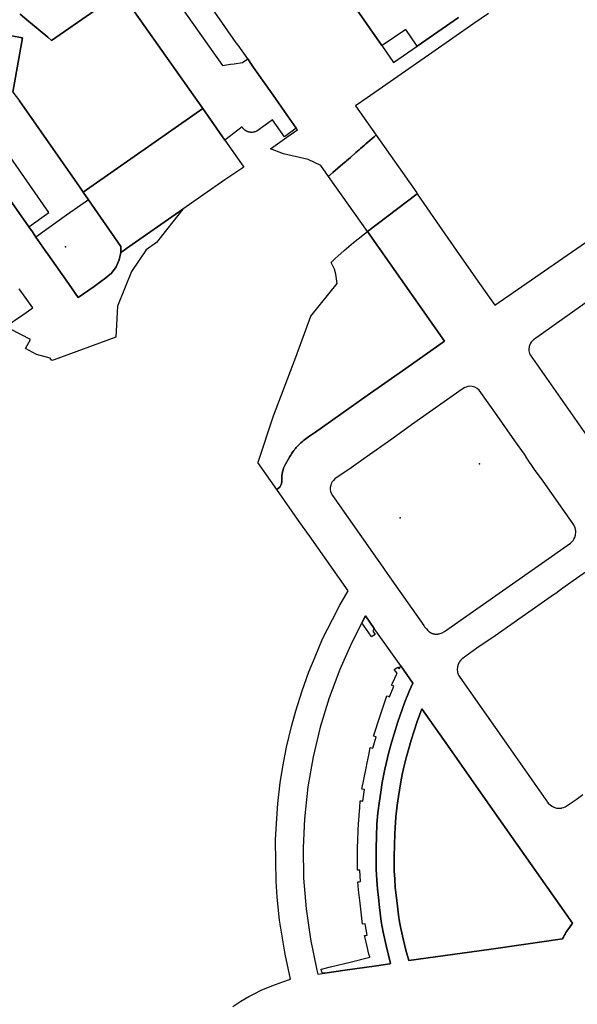
# Model space of a CAD drawing. Units: inches. Extents: x 573990 to 590314, y 4785610 to 4798889.
# Drawn here: x 580511 to 580691, y 4794660 to 4794979 of the extents above; entities that cross this region are included whole.
import ezdxf

# ---------------------------------------------------------------- set-up
doc = ezdxf.new("R2010")
doc.units = ezdxf.units.IN
doc.header["$MEASUREMENT"] = 0
doc.layers.add('UdalOndarea_polygon', color=40, linetype='Continuous')
doc.layers.add('UdalOndarea_pto', color=160, linetype='Continuous')

msp = doc.modelspace()

# ---------------------------------------------------------------- linework, layer by layer
at = {"layer": 'UdalOndarea_polygon'}
for points in [[(580652.9082, 4794979.2758), (580639.5087, 4794969.9777), (580639.5087, 4794969.9777), (580639.3355, 4794970.2377), (580635.8228, 4794975.3366), (580628.1624, 4794970.2277), (580628.0634, 4794970.1577), (580587.8814, 4795027.826)], [(580587.8814, 4795027.826), (580628.0634, 4794970.1577), (580631.8977, 4794964.6488), (580639.5334, 4794969.9477), (580652.9082, 4794979.2758)], [(580557.38, 4794991.1134), (580576.5599, 4794963.749), (580579.2233, 4794964.1389), (580580.3365, 4794964.2989), (580583.1071, 4794964.7288), (580584.748, 4794965.8186), (580586.0261, 4794964.0089), (580586.6693, 4794963.0991), (580592.9526, 4794954.1609), (580596.6633, 4794948.882), (580600.4646, 4794943.4131), (580596.5973, 4794940.6837), (580592.7877, 4794946.1826), (580592.293, 4794945.8726), (580587.6588, 4794942.5133), (580587.5516, 4794942.4633), (580587.4362, 4794942.4033), (580587.329, 4794942.3633), (580587.2135, 4794942.3134), (580587.0981, 4794942.2734), (580586.9744, 4794942.2334), (580586.8589, 4794942.2034), (580586.7353, 4794942.1734), (580586.6198, 4794942.1534), (580586.4961, 4794942.1334), (580586.3724, 4794942.1234), (580586.2488, 4794942.1034), (580586.1251, 4794942.1034), (580586.0014, 4794942.1034), (580585.8777, 4794942.1034), (580585.754, 4794942.1034), (580585.6303, 4794942.1134), (580585.5149, 4794942.1334), (580585.3912, 4794942.1534), (580585.2675, 4794942.1734), (580585.1521, 4794942.2034), (580585.0284, 4794942.2334), (580584.9129, 4794942.2734), (580584.7975, 4794942.3134), (580584.682, 4794942.3534), (580584.5666, 4794942.4033), (580584.4512, 4794942.4533), (580584.344, 4794942.5033), (580584.2368, 4794942.5633), (580584.1296, 4794942.6333), (580584.0224, 4794942.6933), (580583.9234, 4794942.7633), (580583.8245, 4794942.8433), (580583.7338, 4794942.9232), (580583.6348, 4794943.0032), (580583.5441, 4794943.0832), (580583.4617, 4794943.1732), (580583.371, 4794943.2632), (580583.2967, 4794943.3531), (580583.2143, 4794943.4531), (580583.1401, 4794943.5431), (580583.0659, 4794943.6431), (580582.9999, 4794943.7531), (580582.9339, 4794943.853), (580577.3529, 4794939.6049), (580570.2147, 4794949.7907), (580543.8156, 4794987.4642), (580521.354, 4794971.8274), (580520.1377, 4794972.8471), (580514.5594, 4794977.5362), (580514.0399, 4794977.9661), (580511.2281, 4794980.3156)], [(580511.2281, 4794980.3156), (580514.0399, 4794977.9661), (580514.5594, 4794977.5362), (580520.1377, 4794972.8471), (580521.354, 4794971.8274), (580543.8156, 4794987.4642), (580570.2147, 4794949.7907), (580531.62, 4794922.7373), (580530.5068, 4794924.337), (580511.0467, 4794952.2713)], [(580662.5558, 4794980.5156), (580657.8062, 4794977.2363), (580644.2418, 4794967.7982), (580623.355, 4794953.2711), (580619.5702, 4794950.6217), (580626.2164, 4794941.1836), (580626.186, 4794941.1605), (580626.0699, 4794941.0613), (580625.6391, 4794940.6937), (580622.9675, 4794938.4042), (580622.4975, 4794938.0042), (580621.2029, 4794936.8645), (580620.7659, 4794936.4945), (580619.7434, 4794935.6047), (580617.9458, 4794934.015), (580616.6594, 4794932.8953), (580616.4368, 4794932.6953), (580615.5133, 4794931.8955), (580612.3056, 4794929.106), (580611.1759, 4794928.1063), (580610.8379, 4794927.8063), (580608.3311, 4794931.4156), (580604.2577, 4794933.3552), (580596.3746, 4794935.1148), (580592.0868, 4794936.7445), (580597.3889, 4794940.5337), (580599.5823, 4794942.0534), (580599.64, 4794942.1134), (580600.7944, 4794942.9432), (580600.4646, 4794943.4131), (580596.6633, 4794948.882), (580592.9526, 4794954.1609), (580586.6693, 4794963.0991), (580586.0261, 4794964.0089), (580584.748, 4794965.8186), (580581.6641, 4794970.2477), (580581.0704, 4794971.0775), (580577.3845, 4794976.3464), (580570.326, 4794986.4344)], [(580507.2619, 4794973.5175), (580511.9702, 4794972.6372), (580508.8945, 4794955.1407)], [(580508.8945, 4794955.1407), (580511.9702, 4794972.6372), (580507.2619, 4794973.5175)], [(580511.0467, 4794952.2713), (580530.5068, 4794924.337), (580531.62, 4794922.7373), (580533.3039, 4794920.319), (580543.8074, 4794905.2409), (580543.8074, 4794903.3213), (580543.7909, 4794903.2613), (580543.2632, 4794900.8718), (580542.2077, 4794898.6023), (580540.7234, 4794896.6227), (580539.6103, 4794895.6229), (580538.9506, 4794895.043), (580536.9139, 4794893.5133), (580535.1245, 4794892.3035), (580535.1245, 4794892.3035), (580530.0231, 4794888.7443), (580526.0541, 4794894.3331), (580520.1748, 4794902.7614), (580519.3585, 4794903.9312), (580516.3267, 4794908.2703), (580515.1778, 4794909.91), (580514.0316, 4794911.5396), (580507.0144, 4794921.5976)], [(580579.9572, 4794659.5709), (580582.5876, 4794661.2606), (580585.1438, 4794662.7803), (580587.0981, 4794663.7901), (580589.0523, 4794664.7898), (580592.5321, 4794666.2396), (580596.152, 4794667.5393), (580598.601, 4794668.3491), (580596.8612, 4794676.4275), (580595.9459, 4794681.5964), (580595.0388, 4794687.4352), (580594.2884, 4794694.8637), (580593.9339, 4794700.1027), (580593.8019, 4794706.2514), (580593.7607, 4794713.38), (580594.0411, 4794718.6589), (580594.4946, 4794725.1776), (580595.2862, 4794731.8362), (580596.1273, 4794737.0851), (580597.3312, 4794743.3938), (580598.9226, 4794750.0025), (580600.3162, 4794755.1215), (580602.3529, 4794761.5402), (580604.538, 4794767.6689), (580606.517, 4794772.5179), (580608.9743, 4794778.3367), (580612.116, 4794784.6255), (580614.5485, 4794789.2945), (580617.2037, 4794793.9136), (580604.67, 4794811.7199), (580601.6108, 4794816.0091), (580594.1153, 4794826.7069), (580594.7337, 4794827.1368), (580595.0883, 4794827.4567), (580595.1213, 4794827.4967), (580595.146, 4794827.5167), (580595.1708, 4794827.5467), (580595.1955, 4794827.5767), (580595.2202, 4794827.5967), (580595.245, 4794827.6267), (580595.2615, 4794827.6567), (580595.2862, 4794827.6867), (580595.3027, 4794827.7167), (580595.3274, 4794827.7467), (580595.3439, 4794827.7767), (580595.3687, 4794827.8067), (580595.3851, 4794827.8367), (580595.4016, 4794827.8667), (580595.583, 4794828.2566), (580595.616, 4794828.3566), (580595.6325, 4794828.4265), (580595.649, 4794828.4865), (580595.6655, 4794828.5465), (580595.6738, 4794828.6165), (580595.6902, 4794828.6765), (580595.6985, 4794828.7465), (580595.715, 4794828.8065), (580595.7232, 4794828.8665), (580595.7315, 4794828.9364), (580595.7397, 4794828.9964), (580595.748, 4794829.0664), (580595.748, 4794829.1264), (580595.7727, 4794829.5763), (580595.7892, 4794829.9662), (580595.7974, 4794830.3561), (580595.7974, 4794830.7461), (580595.8304, 4794831.286), (580595.8552, 4794831.4959), (580595.8717, 4794831.6359), (580595.8881, 4794831.7659), (580595.9129, 4794831.9058), (580595.9376, 4794832.0358), (580595.9624, 4794832.1658), (580595.9953, 4794832.3058), (580596.0366, 4794832.4757), (580596.0778, 4794832.6357), (580596.119, 4794832.7857), (580596.1603, 4794832.9356), (580596.2097, 4794833.0856), (580596.2592, 4794833.2256), (580596.3169, 4794833.3755), (580596.3746, 4794833.5255), (580596.5561, 4794833.9754), (580596.6633, 4794834.1954), (580596.7704, 4794834.4253), (580596.8776, 4794834.6453), (580596.9931, 4794834.8652), (580597.8177, 4794836.3749), (580598.3537, 4794837.2847), (580598.6752, 4794837.8046), (580598.8896, 4794838.1446), (580599.1123, 4794838.4745), (580599.3349, 4794838.7944), (580599.6565, 4794839.2243), (580599.8461, 4794839.4743), (580600.0358, 4794839.7142), (580600.2255, 4794839.9442), (580600.4316, 4794840.1841), (580600.6295, 4794840.4141), (580600.8439, 4794840.6341), (580601.05, 4794840.864), (580601.2644, 4794841.074), (580601.4871, 4794841.2939), (580601.7097, 4794841.5039), (580601.9323, 4794841.7138), (580602.5013, 4794842.2037), (580602.8064, 4794842.4537), (580603.1033, 4794842.7036), (580604.8761, 4794844.0434), (580606.3026, 4794844.9932), (580614.8124, 4794851.0219), (580623.3468, 4794857.0307), (580635.8722, 4794865.8189), (580648.3812, 4794874.6371), (580623.4293, 4794910.0899), (580639.4756, 4794922.2375), (580645.7178, 4794913.1993), (580652.1413, 4794903.9812), (580658.3504, 4794895.083), (580664.609, 4794886.2148), (580724.6058, 4794927.7463)], [(580507.0144, 4794921.5976), (580514.0316, 4794911.5396), (580515.1778, 4794909.91), (580516.3267, 4794908.2703), (580519.3585, 4794903.9312), (580520.1748, 4794902.7614), (580526.0541, 4794894.3331), (580530.0231, 4794888.7443), (580535.1245, 4794892.3035), (580536.9139, 4794893.5133), (580538.9506, 4794895.043), (580539.6103, 4794895.6229), (580540.7234, 4794896.6227), (580542.2077, 4794898.6023), (580543.2632, 4794900.8718), (580543.7909, 4794903.2613), (580547.4356, 4794905.8108), (580563.8365, 4794917.2585), (580555.3351, 4794906.5406), (580551.9048, 4794904.1511), (580547.1799, 4794897.0826), (580542.653, 4794885.9048), (580542.117, 4794875.8769), (580522.1868, 4794868.6084), (580521.4776, 4794868.3484), (580520.9417, 4794869.1483), (580516.5136, 4794870.248), (580512.9185, 4794872.2376), (580514.5594, 4794875.187), (580508.0699, 4794878.4864)], [(580506.4455, 4794879.2062), (580512.0609, 4794883.0854), (580515.0294, 4794885.145), (580515.285, 4794885.335), (580510.9559, 4794891.4737)], [(580701.5669, 4794892.4135), (580677.1097, 4794875.077), (580676.3181, 4794874.2872), (580676.0213, 4794873.7573), (580675.7409, 4794872.9075), (580675.6584, 4794872.4076), (580675.6419, 4794872.3276), (580675.6337, 4794872.2676), (580675.6337, 4794872.1976), (580675.6255, 4794872.1376), (580675.6172, 4794872.0777), (580675.6172, 4794872.0177), (580675.6172, 4794871.9477), (580675.6172, 4794871.8877), (580675.6172, 4794871.8277), (580675.6172, 4794871.7577), (580675.6172, 4794871.6977), (580675.6172, 4794871.6377), (580675.6255, 4794871.5778), (580675.6255, 4794871.5078), (580675.6337, 4794871.4478), (580675.7821, 4794870.6479), (580675.9635, 4794870.138), (580680.4988, 4794863.7094), (580702.375, 4794832.5157)], [(580694.962, 4794800.6722), (580688.1179, 4794795.8132), (580685.8668, 4794794.2735), (580684.3001, 4794793.0837), (580683.929, 4794792.8238), (580672.3519, 4794784.7054), (580670.8264, 4794783.7056), (580664.6997, 4794779.3865), (580658.771, 4794775.3273), (580654.0461, 4794771.918), (580653.5266, 4794771.3582), (580653.4689, 4794771.2982), (580653.4112, 4794771.2282), (580653.3534, 4794771.1482), (580653.2957, 4794771.0782), (580653.238, 4794771.0082), (580653.1885, 4794770.9382), (580653.139, 4794770.8583), (580653.0813, 4794770.7883), (580653.0318, 4794770.7083), (580652.9824, 4794770.6283), (580652.9411, 4794770.5483), (580652.8752, 4794770.4383), (580652.8339, 4794770.3484), (580652.801, 4794770.2484), (580652.768, 4794770.1584), (580652.735, 4794770.0584), (580652.702, 4794769.9584), (580652.669, 4794769.8585), (580652.6443, 4794769.7685), (580652.6196, 4794769.6685), (580652.5948, 4794769.5685), (580652.5701, 4794769.4685), (580652.5536, 4794769.3686), (580652.5288, 4794769.2386), (580652.4711, 4794768.5387), (580652.5371, 4794767.4589), (580652.8339, 4794766.6891), (580653.2957, 4794765.9693), (580668.2619, 4794744.6236), (580681.8841, 4794725.2675), (580682.5107, 4794724.7077), (580682.9313, 4794724.3877), (580683.0385, 4794724.3277), (580683.1539, 4794724.2677), (580683.2694, 4794724.1978), (580683.3848, 4794724.1378), (580683.5002, 4794724.0878), (580683.6157, 4794724.0278), (580683.7311, 4794723.9778), (580683.9538, 4794723.8778), (580684.531, 4794723.6979), (580685.0587, 4794723.6279), (580685.0587, 4794723.6279), (580685.1741, 4794723.6279), (580685.2896, 4794723.6279), (580685.405, 4794723.6279), (580685.5205, 4794723.6379), (580685.6277, 4794723.6479), (580685.7431, 4794723.6579), (580685.8585, 4794723.6679), (580685.974, 4794723.6779), (580686.0894, 4794723.6979), (580686.2461, 4794723.7279), (580686.8233, 4794723.8878), (580687.3181, 4794724.1078), (580687.9365, 4794724.4677), (580688.2993, 4794724.7276), (580690.8473, 4794726.4473), (580693.0819, 4794728.067)]]:
    msp.add_lwpolyline(points, dxfattribs=at)
for points in [[(580531.62, 4794922.7373), (580533.3039, 4794920.319), (580526.2025, 4794915.3588), (580516.3267, 4794908.2703), (580515.1778, 4794909.91), (580514.0316, 4794911.5396), (580520.5294, 4794916.2087), (580500.0549, 4794945.4527), (580498.5295, 4794947.6223), (580491.7761, 4794945.1828), (580490.7701, 4794944.8628), (580490.1902, 4794945.7027), (580489.0055, 4794947.3623), (580486.6802, 4794950.6417), (580488.4027, 4794960.4198), (580500.3353, 4794958.3501), (580503.1141, 4794974.2469), (580506.0497, 4794973.737), (580507.2619, 4794973.5175), (580511.9702, 4794972.6372), (580508.8945, 4794955.1407), (580511.0467, 4794952.2713), (580530.5068, 4794924.337), (580531.62, 4794922.7373)], [(580577.3529, 4794939.6049), (580583.4699, 4794930.8757), (580577.3432, 4794926.7365), (580563.8365, 4794917.2585), (580547.4356, 4794905.8108), (580543.7909, 4794903.2613), (580543.8074, 4794903.3213), (580543.8074, 4794905.2409), (580533.3039, 4794920.319), (580531.62, 4794922.7373), (580570.2147, 4794949.7907), (580577.3529, 4794939.6049)], [(580639.4756, 4794922.2375), (580623.4293, 4794910.0899), (580610.8379, 4794927.8063), (580611.1759, 4794928.1063), (580612.3056, 4794929.106), (580615.5133, 4794931.8955), (580616.4368, 4794932.6953), (580616.6594, 4794932.8953), (580617.9458, 4794934.015), (580619.7434, 4794935.6047), (580620.7659, 4794936.4945), (580621.2029, 4794936.8645), (580622.4975, 4794938.0042), (580622.9675, 4794938.4042), (580625.6391, 4794940.6937), (580626.0699, 4794941.0613), (580626.186, 4794941.1605), (580626.2164, 4794941.1836), (580639.3767, 4794922.5074), (580639.5416, 4794922.2874), (580639.4756, 4794922.2375)], [(580623.4293, 4794910.0899), (580648.3812, 4794874.6371), (580635.8722, 4794865.8189), (580623.3468, 4794857.0307), (580614.8124, 4794851.0219), (580606.3026, 4794844.9932), (580604.8761, 4794844.0434), (580603.1033, 4794842.7036), (580602.8064, 4794842.4537), (580602.5013, 4794842.2037), (580601.9323, 4794841.7138), (580601.7097, 4794841.5039), (580601.4871, 4794841.2939), (580601.2644, 4794841.074), (580601.05, 4794840.864), (580600.8439, 4794840.6341), (580600.6295, 4794840.4141), (580600.4316, 4794840.1841), (580600.2255, 4794839.9442), (580600.0358, 4794839.7142), (580599.8461, 4794839.4743), (580599.6565, 4794839.2243), (580599.3349, 4794838.7944), (580599.1123, 4794838.4745), (580598.8896, 4794838.1446), (580598.6752, 4794837.8046), (580598.3537, 4794837.2847), (580597.8177, 4794836.3749), (580596.9931, 4794834.8652), (580596.8776, 4794834.6453), (580596.7704, 4794834.4253), (580596.6633, 4794834.1954), (580596.5561, 4794833.9754), (580596.3746, 4794833.5255), (580596.3169, 4794833.3755), (580596.2592, 4794833.2256), (580596.2097, 4794833.0856), (580596.1603, 4794832.9356), (580596.119, 4794832.7857), (580596.0778, 4794832.6357), (580596.0366, 4794832.4757), (580595.9953, 4794832.3058), (580595.9624, 4794832.1658), (580595.9376, 4794832.0358), (580595.9129, 4794831.9058), (580595.8881, 4794831.7659), (580595.8717, 4794831.6359), (580595.8552, 4794831.4959), (580595.8304, 4794831.286), (580595.7974, 4794830.7461), (580595.7974, 4794830.3561), (580595.7892, 4794829.9662), (580595.7727, 4794829.5763), (580595.748, 4794829.1264), (580595.748, 4794829.0664), (580595.7397, 4794828.9964), (580595.7315, 4794828.9364), (580595.7232, 4794828.8665), (580595.715, 4794828.8065), (580595.6985, 4794828.7465), (580595.6902, 4794828.6765), (580595.6738, 4794828.6165), (580595.6655, 4794828.5465), (580595.649, 4794828.4865), (580595.6325, 4794828.4265), (580595.616, 4794828.3566), (580595.583, 4794828.2566), (580595.4016, 4794827.8667), (580595.3851, 4794827.8367), (580595.3687, 4794827.8067), (580595.3439, 4794827.7767), (580595.3274, 4794827.7467), (580595.3027, 4794827.7167), (580595.2862, 4794827.6867), (580595.2615, 4794827.6567), (580595.245, 4794827.6267), (580595.2202, 4794827.5967), (580595.1955, 4794827.5767), (580595.1708, 4794827.5467), (580595.146, 4794827.5167), (580595.1213, 4794827.4967), (580595.0883, 4794827.4567), (580594.7337, 4794827.1368), (580594.1153, 4794826.7069), (580588.0711, 4794835.3351), (580588.137, 4794835.4751), (580593.0763, 4794850.492), (580600.3409, 4794869.4782), (580605.1895, 4794882.7055), (580613.7074, 4794893.2134), (580613.2539, 4794896.2627), (580612.8169, 4794897.8924), (580611.8439, 4794899.842), (580611.6707, 4794899.992), (580612.9488, 4794901.2517), (580615.9173, 4794903.9312), (580617.4016, 4794905.2209), (580618.8858, 4794906.5406), (580623.4293, 4794910.0899)], [(580677.4313, 4794833.1056), (580674.7761, 4794837.0748), (580674.7349, 4794837.1848), (580674.1577, 4794838.0446), (580671.049, 4794842.3837), (580665.3182, 4794850.572), (580659.5378, 4794858.7204), (580658.8864, 4794859.3103), (580658.1855, 4794859.7102), (580657.2455, 4794859.9901), (580656.5033, 4794860.0301), (580655.8849, 4794859.9401), (580655.3159, 4794859.7702), (580654.9531, 4794859.5902), (580654.0791, 4794859.0403), (580637.7276, 4794847.5626), (580631.2876, 4794842.9036), (580623.0829, 4794837.1148), (580618.2096, 4794833.6855), (580616.0905, 4794832.2758), (580613.996, 4794830.856), (580612.9241, 4794830.0562), (580612.4293, 4794829.5663), (580612.05, 4794829.0864), (580611.7284, 4794828.4765), (580611.5717, 4794828.1066), (580611.4233, 4794827.3368), (580611.4233, 4794826.6569), (580611.5388, 4794826.007), (580611.7449, 4794825.4272), (580612.1242, 4794824.7573), (580626.5627, 4794804.1815), (580627.6264, 4794802.6018), (580629.8198, 4794799.4924), (580631.3453, 4794797.3529), (580641.6856, 4794782.6759), (580641.8917, 4794782.2859), (580642.4689, 4794781.5761), (580642.9554, 4794781.0562), (580643.1781, 4794780.8562), (580643.2358, 4794780.8062), (580643.3017, 4794780.7562), (580643.3595, 4794780.7163), (580643.4172, 4794780.6663), (580643.4832, 4794780.6263), (580643.5409, 4794780.5863), (580643.6068, 4794780.5463), (580643.6728, 4794780.5063), (580643.7305, 4794780.4663), (580643.7965, 4794780.4263), (580643.8625, 4794780.3863), (580643.9284, 4794780.3563), (580643.9944, 4794780.3163), (580644.0686, 4794780.2863), (580644.1593, 4794780.2363), (580644.217, 4794780.2164), (580644.283, 4794780.1864), (580644.3407, 4794780.1664), (580644.3984, 4794780.1464), (580644.4644, 4794780.1264), (580644.5221, 4794780.0964), (580644.5799, 4794780.0764), (580644.6458, 4794780.0664), (580644.7035, 4794780.0464), (580644.7695, 4794780.0264), (580644.8272, 4794780.0164), (580644.8932, 4794779.9964), (580644.9592, 4794779.9864), (580645.0169, 4794779.9764), (580645.0828, 4794779.9664), (580645.1488, 4794779.9564), (580645.2065, 4794779.9464), (580645.2725, 4794779.9364), (580645.3385, 4794779.9264), (580645.4044, 4794779.9264), (580645.4622, 4794779.9164), (580645.5281, 4794779.9164), (580645.5941, 4794779.9164), (580645.6601, 4794779.9164), (580645.726, 4794779.9164), (580645.7837, 4794779.9164), (580645.8497, 4794779.9164), (580645.9157, 4794779.9264), (580645.9816, 4794779.9264), (580646.0394, 4794779.9364), (580646.1053, 4794779.9364), (580646.1713, 4794779.9464), (580646.2373, 4794779.9564), (580646.3445, 4794779.9764), (580646.6496, 4794780.0364), (580647.5731, 4794780.2963), (580648.3152, 4794780.7163), (580689.0662, 4794809.3604), (580689.6929, 4794809.9303), (580689.9155, 4794810.1903), (580690.1711, 4794810.6102), (580690.4515, 4794811.19), (580690.4762, 4794811.27), (580690.5092, 4794811.35), (580690.5339, 4794811.43), (580690.5587, 4794811.51), (580690.5834, 4794811.59), (580690.5999, 4794811.67), (580690.6246, 4794811.7599), (580690.6411, 4794811.8399), (580690.6576, 4794811.9199), (580690.6741, 4794812.0099), (580690.6906, 4794812.0899), (580690.7154, 4794812.2398), (580690.7648, 4794812.6697), (580690.7648, 4794812.8097), (580690.7566, 4794812.9497), (580690.7566, 4794813.0897), (580690.7401, 4794813.2296), (580690.7318, 4794813.3696), (580690.7154, 4794813.5096), (580690.6824, 4794813.7795), (580690.5504, 4794814.2394), (580690.0722, 4794815.2692), (580689.3465, 4794816.359), (580680.2266, 4794829.2964), (580677.4313, 4794833.1056)], [(580634.1983, 4794769.6185), (580625.5979, 4794781.756), (580622.8273, 4794785.8652), (580621.5904, 4794783.5857), (580618.3828, 4794777.227), (580614.499, 4794768.5087), (580611.1017, 4794759.2806), (580608.2074, 4794749.8325), (580605.9233, 4794740.2845), (580604.2247, 4794730.5265), (580603.1033, 4794720.2386), (580602.6415, 4794710.8105), (580602.8064, 4794700.9825), (580603.631, 4794691.0745), (580605.041, 4794681.3065), (580607.053, 4794671.2785), (580607.3828, 4794669.9888), (580609.6342, 4794670.3178), (580616.2306, 4794671.2785), (580626.3236, 4794672.7182), (580630.7268, 4794673.3581), (580630.9082, 4794673.4081), (580630.2156, 4794676.0875), (580629.4652, 4794679.2069), (580628.5582, 4794683.516), (580627.915, 4794687.0453), (580627.3543, 4794691.5044), (580626.9997, 4794694.7238), (580626.6864, 4794697.5732), (580626.4802, 4794700.3326), (580626.2988, 4794703.8319), (580626.2823, 4794705.2316), (580626.2823, 4794708.141), (580626.2658, 4794710.6505), (580626.406, 4794714.5597), (580626.505, 4794718.4589), (580626.843, 4794722.1682), (580627.2224, 4794725.2775), (580627.7501, 4794728.8168), (580628.2366, 4794731.9862), (580629.1106, 4794736.2853), (580630.3558, 4794741.7142), (580631.2958, 4794745.1635), (580633.2583, 4794751.5422), (580635.427, 4794757.7009), (580636.9937, 4794761.6601), (580638.1263, 4794764.0878), (580634.1983, 4794769.6185)], [(580625.9855, 4794779.8264), (580624.7816, 4794779.0066), (580624.6249, 4794779.2366), (580621.5904, 4794783.5857), (580622.8273, 4794785.8652), (580625.5979, 4794781.756), (580625.2021, 4794780.9162), (580625.9855, 4794779.8264)], [(580634.1983, 4794769.6185), (580638.1263, 4794764.0878), (580636.9937, 4794761.6601), (580635.427, 4794757.7009), (580633.2583, 4794751.5422), (580631.2958, 4794745.1635), (580630.3558, 4794741.7142), (580629.1106, 4794736.2853), (580628.2366, 4794731.9862), (580627.7501, 4794728.8168), (580627.2224, 4794725.2775), (580626.843, 4794722.1682), (580626.505, 4794718.4589), (580626.406, 4794714.5597), (580626.2658, 4794710.6505), (580626.2823, 4794708.141), (580626.2823, 4794705.2316), (580626.2988, 4794703.8319), (580626.4802, 4794700.3326), (580626.6864, 4794697.5732), (580626.9997, 4794694.7238), (580627.3543, 4794691.5044), (580627.915, 4794687.0453), (580628.5582, 4794683.516), (580629.4652, 4794679.2069), (580630.2156, 4794676.0875), (580630.9082, 4794673.4081), (580630.7268, 4794673.3581), (580626.3236, 4794672.7182), (580616.2306, 4794671.2785), (580609.6342, 4794670.3178), (580609.1557, 4794670.2887), (580608.9001, 4794670.3787), (580608.7269, 4794670.5987), (580608.4631, 4794671.6185), (580608.562, 4794671.6485), (580611.5388, 4794672.3683), (580617.8633, 4794673.918), (580624.1879, 4794675.4677), (580624.1631, 4794675.5577), (580623.9405, 4794676.4675), (580623.3303, 4794678.967), (580623.0005, 4794680.3167), (580622.481, 4794682.4563), (580622.918, 4794682.5362), (580623.355, 4794682.6062), (580622.7119, 4794686.2655), (580621.8213, 4794686.1855), (580621.071, 4794692.9241), (580620.6009, 4794697.2232), (580620.4443, 4794698.543), (580620.2876, 4794699.8527), (580620.7411, 4794699.8827), (580621.2029, 4794699.9027), (580621.0215, 4794703.6219), (580620.1886, 4794703.6319), (580620.1969, 4794705.8315), (580620.1969, 4794705.9315), (580620.2051, 4794710.1506), (580620.2051, 4794710.6505), (580620.2051, 4794710.6805), (580620.5844, 4794718.9088), (580620.6009, 4794719.1188), (580620.6092, 4794719.3187), (580620.6174, 4794719.4187), (580620.7659, 4794721.3583), (580620.939, 4794723.7079), (580620.9473, 4794723.8278), (580621.1122, 4794726.0574), (580621.5575, 4794725.9874), (580622.0027, 4794725.9274), (580622.5222, 4794729.6466), (580621.6729, 4794729.8266), (580623.017, 4794736.5652), (580623.3633, 4794738.3049), (580623.858, 4794740.7944), (580624.361, 4794743.2839), (580624.7981, 4794743.1539), (580625.2351, 4794743.0339), (580626.2493, 4794746.6632), (580625.3918, 4794746.9731), (580627.5687, 4794753.4618), (580628.8963, 4794757.411), (580629.325, 4794758.6907), (580629.7538, 4794759.9705), (580630.1661, 4794759.8005), (580630.5784, 4794759.6305), (580631.9884, 4794763.0898), (580631.2133, 4794763.4598), (580631.5349, 4794764.1096), (580632.2771, 4794765.6493), (580632.8708, 4794766.8691), (580632.945, 4794767.019), (580633.0274, 4794767.189), (580632.5739, 4794767.8089), (580632.1286, 4794768.4288), (580633.2913, 4794769.2686), (580633.7366, 4794768.6587), (580634.1983, 4794769.6185)], [(580662.6465, 4794677.9872), (580636.8288, 4794674.4079), (580635.8887, 4794677.7372), (580634.9734, 4794681.3665), (580634.5199, 4794683.3261), (580634.2231, 4794684.7158), (580633.819, 4794686.9353), (580633.4809, 4794689.0849), (580633.1181, 4794691.9843), (580632.4502, 4794698.0631), (580632.2523, 4794700.7025), (580632.0874, 4794703.352), (580632.0709, 4794705.6815), (580632.0709, 4794708.0111), (580632.1946, 4794711.7003), (580632.2853, 4794715.3796), (580632.3842, 4794717.2892), (580632.6481, 4794720.8684), (580633.0851, 4794724.6477), (580633.4645, 4794727.4471), (580634.2313, 4794732.1761), (580634.7013, 4794734.5157), (580635.2043, 4794736.8552), (580635.9712, 4794739.9046), (580636.7628, 4794742.9539), (580637.5214, 4794745.6034), (580638.5192, 4794748.6628), (580639.5416, 4794751.7122), (580640.9847, 4794755.7213), (580649.3212, 4794743.9637), (580663.8834, 4794723.168), (580689.7259, 4794686.4254), (580688.6951, 4794685.1157), (580687.8623, 4794683.936), (580687.5737, 4794683.456), (580687.2933, 4794682.9661), (580687.0295, 4794682.4662), (580686.7656, 4794681.9763), (580686.5017, 4794681.4465), (580674.5782, 4794679.7068), (580662.6465, 4794677.9872)], [(580636.8288, 4794674.4079), (580662.6465, 4794677.9872), (580674.5782, 4794679.7068), (580686.5017, 4794681.4465), (580686.7656, 4794681.9763), (580687.0295, 4794682.4662), (580687.2933, 4794682.9661), (580687.5737, 4794683.456), (580687.8623, 4794683.936), (580688.6951, 4794685.1157), (580689.7259, 4794686.4254), (580663.8834, 4794723.168), (580649.3212, 4794743.9637), (580640.9847, 4794755.7213), (580639.5416, 4794751.7122), (580638.5192, 4794748.6628), (580637.5214, 4794745.6034), (580636.7628, 4794742.9539), (580635.9712, 4794739.9046), (580635.2043, 4794736.8552), (580634.7013, 4794734.5157), (580634.2313, 4794732.1761), (580633.4645, 4794727.4471), (580633.0851, 4794724.6477), (580632.6481, 4794720.8684), (580632.3842, 4794717.2892), (580632.2853, 4794715.3796), (580632.1946, 4794711.7003), (580632.0709, 4794708.0111), (580632.0709, 4794705.6815), (580632.0874, 4794703.352), (580632.2523, 4794700.7025), (580632.4502, 4794698.0631), (580633.1181, 4794691.9843), (580633.4809, 4794689.0849), (580633.819, 4794686.9353), (580634.2231, 4794684.7158), (580634.5199, 4794683.3261), (580634.9734, 4794681.3665), (580635.8887, 4794677.7372), (580636.8288, 4794674.4079)]]:
    msp.add_lwpolyline(points, close=True, dxfattribs=at)
at = {"layer": 'UdalOndarea_pto'}
for p in [(580525.8644, 4794905.0609), (580659.6203, 4794834.9152), (580634.0004, 4794817.4788)]:
    msp.add_point(p, dxfattribs=at)

doc.saveas('drawing.dxf')
